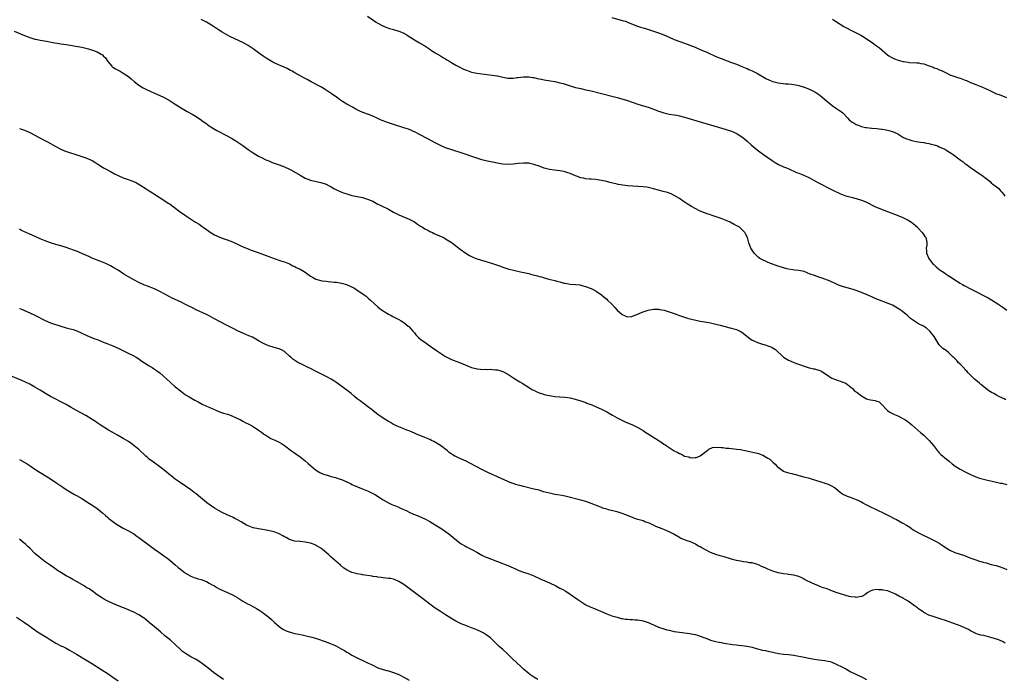
# Model space of a CAD drawing. Units: inches. Extents: x 2610000 to 2613000, y 1494000 to 1497000.
# Drawn here: x 2611493 to 2611872, y 1494785 to 1495039 of the extents above; entities that cross this region are included whole.
import ezdxf

# ---------------------------------------------------------------- set-up
doc = ezdxf.new("R2010")
doc.units = ezdxf.units.IN
doc.header["$MEASUREMENT"] = 0
doc.layers.add('LD26101494_10ft', color=4, linetype='Continuous')

msp = doc.modelspace()

# ---------------------------------------------------------------- linework, layer by layer
at = {"layer": 'LD26101494_10ft'}
for points, elevation in [([(2611872.63, 1494892.63), (2611871.96, 1494893), (2611871, 1494893.39), (2611869.94, 1494893.94), (2611869, 1494894.36), (2611867.92, 1494895), (2611867.32, 1494895.32), (2611866.07, 1494896.07), (2611863, 1494898.53), (2611862.47, 1494899), (2611861.65, 1494899.65), (2611860.57, 1494900.57), (2611859, 1494902.11), (2611858.11, 1494903), (2611857.6, 1494903.6), (2611857, 1494904.21), (2611856.63, 1494904.63), (2611856.24, 1494905), (2611855, 1494906.3), (2611854.29, 1494907), (2611853.69, 1494907.69), (2611852.71, 1494908.71), (2611852.38, 1494909), (2611850.71, 1494910.71), (2611849.57, 1494911.57), (2611849, 1494911.96), (2611848.41, 1494912.41), (2611847.74, 1494913), (2611847, 1494913.74), (2611846.11, 1494915), (2611844.96, 1494916.96), (2611843.36, 1494919), (2611843.18, 1494919.18), (2611842.12, 1494920.12), (2611840.9, 1494920.9), (2611839, 1494921.91), (2611837.09, 1494923.09), (2611835.96, 1494923.96), (2611834.79, 1494925), (2611833, 1494926.45), (2611832.37, 1494927), (2611831.54, 1494927.54), (2611829, 1494929.02), (2611825.65, 1494930.35), (2611825, 1494930.58), (2611824.01, 1494931), (2611823.27, 1494931.27), (2611821.84, 1494931.84), (2611820.43, 1494932.43), (2611819.21, 1494933), (2611817, 1494933.9), (2611815, 1494934.62), (2611813.85, 1494935), (2611813, 1494935.27), (2611810.12, 1494936.12), (2611808.62, 1494936.62), (2611807.68, 1494937), (2611805, 1494938.2), (2611803, 1494938.98), (2611801.54, 1494939.54), (2611801, 1494939.69), (2611800.06, 1494940.06), (2611799, 1494940.38), (2611797.36, 1494941), (2611795, 1494941.92), (2611793, 1494942.38), (2611791.45, 1494942.55), (2611790.62, 1494942.62), (2611789, 1494942.85), (2611788.37, 1494943), (2611787, 1494943.4), (2611785, 1494944.07), (2611782.05, 1494945), (2611779, 1494946.42), (2611777.88, 1494947), (2611777.41, 1494947.41), (2611777, 1494947.79), (2611776.4, 1494948.4), (2611775.73, 1494949), (2611775, 1494950.22), (2611774.51, 1494951), (2611773.73, 1494953), (2611773.13, 1494955), (2611772.42, 1494956.42), (2611772.17, 1494957), (2611771, 1494958.09), (2611770.09, 1494959), (2611768.11, 1494960.11), (2611766.46, 1494961), (2611765, 1494961.58), (2611763, 1494962.31), (2611761.18, 1494963), (2611759.54, 1494963.54), (2611759, 1494963.75), (2611758.05, 1494964.05), (2611757, 1494964.44), (2611756.58, 1494964.58), (2611755, 1494965.22), (2611753, 1494966.21), (2611751.65, 1494967), (2611750.01, 1494968.01), (2611748.45, 1494969), (2611747, 1494970.02), (2611745, 1494971.24), (2611743.82, 1494971.82), (2611742.37, 1494972.37), (2611740.8, 1494972.8), (2611739, 1494973.24), (2611737, 1494973.81), (2611735, 1494974.3), (2611734.4, 1494974.4), (2611733, 1494974.58), (2611726.98, 1494974.98), (2611725.16, 1494975.16), (2611723.46, 1494975.46), (2611723, 1494975.55), (2611720.27, 1494976.27), (2611719, 1494976.58), (2611717, 1494977), (2611714.67, 1494977.33), (2611713, 1494977.49), (2611712.44, 1494977.56), (2611711, 1494977.69), (2611710.13, 1494977.87), (2611709, 1494978.04), (2611707.39, 1494978.61), (2611707, 1494978.74), (2611705, 1494979.62), (2611704, 1494980), (2611703, 1494980.34), (2611702.46, 1494980.46), (2611701, 1494980.75), (2611698.95, 1494980.95), (2611697, 1494981.23), (2611695, 1494981.78), (2611694.09, 1494982.09), (2611693, 1494982.49), (2611691, 1494983.15), (2611689.48, 1494983.48), (2611689, 1494983.6), (2611687, 1494983.72), (2611685, 1494983.51), (2611683, 1494983.23), (2611681, 1494983.14), (2611679, 1494983.27), (2611677.52, 1494983.52), (2611677, 1494983.6), (2611672.53, 1494984.53), (2611670.96, 1494984.96), (2611669, 1494985.55), (2611663.45, 1494987.45), (2611659, 1494988.88), (2611657, 1494989.59), (2611655, 1494990.44), (2611653.29, 1494991.29), (2611650.12, 1494993), (2611647, 1494994.74), (2611645.51, 1494995.51), (2611644.13, 1494996.13), (2611642.7, 1494996.7), (2611641, 1494997.31), (2611637, 1494998.51), (2611635, 1494999.16), (2611633.66, 1494999.66), (2611633, 1494999.93), (2611632.25, 1495000.25), (2611630.69, 1495001), (2611629, 1495001.75), (2611627.78, 1495002.23), (2611625.19, 1495003.19), (2611623.79, 1495003.79), (2611622.46, 1495004.46), (2611621.15, 1495005.15), (2611619, 1495006.39), (2611617.4, 1495007.4), (2611617, 1495007.67), (2611616.19, 1495008.19), (2611615.03, 1495009), (2611613, 1495010.45), (2611611.49, 1495011.49), (2611610.26, 1495012.26), (2611608.98, 1495013), (2611605.27, 1495015), (2611603.78, 1495015.78), (2611602.48, 1495016.48), (2611601.57, 1495017), (2611599, 1495018.42), (2611598.01, 1495019), (2611597.35, 1495019.35), (2611596.03, 1495020.03), (2611594.66, 1495020.66), (2611593, 1495021.36), (2611591, 1495022.29), (2611590.54, 1495022.54), (2611589.28, 1495023.28), (2611588.04, 1495024.04), (2611586.84, 1495024.84), (2611585, 1495026.15), (2611583, 1495027.65), (2611582.2, 1495028.2), (2611581, 1495028.98), (2611579, 1495030.02), (2611574.29, 1495032.29), (2611572.9, 1495033), (2611571, 1495034.06), (2611569.2, 1495035.2), (2611567, 1495036.69), (2611565, 1495037.86), (2611563, 1495038.96)], 9370), ([(2611627, 1495040.2), (2611629, 1495038.78), (2611630.06, 1495038.06), (2611631, 1495037.46), (2611632.57, 1495036.57), (2611633.97, 1495035.97), (2611635.48, 1495035.48), (2611637, 1495035.06), (2611639, 1495034.45), (2611640, 1495034), (2611641, 1495033.61), (2611642.1, 1495033), (2611642.66, 1495032.66), (2611643, 1495032.43), (2611645.08, 1495031.08), (2611646.35, 1495030.35), (2611647, 1495030), (2611649, 1495028.84), (2611651, 1495027.45), (2611651.25, 1495027.25), (2611651.6, 1495027), (2611653, 1495026.06), (2611655, 1495024.91), (2611656.18, 1495024.18), (2611657, 1495023.75), (2611657.46, 1495023.46), (2611658.29, 1495023), (2611659, 1495022.56), (2611661, 1495021.4), (2611661.75, 1495021), (2611662.55, 1495020.55), (2611663.88, 1495019.88), (2611665, 1495019.38), (2611667, 1495018.7), (2611669, 1495018.29), (2611671, 1495018.02), (2611675, 1495017.56), (2611676.73, 1495017.27), (2611677, 1495017.23), (2611679, 1495016.77), (2611681, 1495016.39), (2611682.34, 1495016.34), (2611683, 1495016.35), (2611684.55, 1495016.55), (2611685, 1495016.62), (2611687, 1495016.9), (2611689, 1495016.88), (2611690.61, 1495016.61), (2611691, 1495016.56), (2611692.26, 1495016.26), (2611693, 1495016.13), (2611693.92, 1495015.92), (2611695, 1495015.72), (2611697.34, 1495015.34), (2611699.05, 1495015.05), (2611701, 1495014.61), (2611702.26, 1495014.26), (2611705, 1495013.38), (2611707, 1495012.82), (2611709, 1495012.35), (2611711, 1495011.91), (2611713, 1495011.42), (2611717, 1495010.4), (2611721, 1495009.49), (2611723, 1495008.96), (2611727, 1495007.71), (2611731, 1495006.41), (2611733.6, 1495005.6), (2611735, 1495005.15), (2611737, 1495004.46), (2611738.05, 1495004.05), (2611739, 1495003.7), (2611739.5, 1495003.5), (2611741.01, 1495003.01), (2611743, 1495002.55), (2611745, 1495002.24), (2611745.94, 1495002.06), (2611747, 1495001.91), (2611748.48, 1495001.52), (2611749, 1495001.4), (2611755, 1494999.52), (2611759, 1494998.34), (2611765, 1494996.62), (2611767, 1494995.95), (2611767.68, 1494995.68), (2611769, 1494995.09), (2611769.16, 1494995), (2611771, 1494993.75), (2611771.98, 1494993), (2611773, 1494992.12), (2611774.65, 1494990.65), (2611776.85, 1494988.85), (2611777.98, 1494987.98), (2611779.39, 1494987), (2611782.64, 1494984.64), (2611783.85, 1494983.85), (2611785.15, 1494983.15), (2611787, 1494982.28), (2611788.2, 1494981.8), (2611789.29, 1494981.29), (2611790.08, 1494981), (2611790.7, 1494980.7), (2611791, 1494980.62), (2611792.08, 1494980.08), (2611793, 1494979.8), (2611793.52, 1494979.52), (2611795.11, 1494978.89), (2611797, 1494977.97), (2611798.89, 1494977), (2611801, 1494975.86), (2611805, 1494973.77), (2611805.53, 1494973.53), (2611807, 1494972.76), (2611808.24, 1494972.24), (2611809, 1494971.85), (2611809.66, 1494971.66), (2611811, 1494971.09), (2611813.61, 1494970.39), (2611815, 1494970.08), (2611817, 1494969.47), (2611818.07, 1494969), (2611819, 1494968.62), (2611822.23, 1494967), (2611825, 1494965.79), (2611827, 1494965), (2611831.42, 1494963.42), (2611833, 1494962.79), (2611835, 1494961.79), (2611836.25, 1494961), (2611837, 1494960.41), (2611838.63, 1494959), (2611838.79, 1494958.79), (2611840.44, 1494957), (2611840.62, 1494956.62), (2611841, 1494956.09), (2611841.43, 1494955.43), (2611841.83, 1494955), (2611842.08, 1494953.92), (2611842.24, 1494953), (2611842.14, 1494952.14), (2611841.98, 1494951), (2611842.03, 1494949.97), (2611842.12, 1494949), (2611842.96, 1494947), (2611844.42, 1494945), (2611844.75, 1494944.75), (2611845.82, 1494943.82), (2611846.66, 1494943), (2611847, 1494942.8), (2611849, 1494941.45), (2611849.58, 1494941), (2611850.46, 1494940.46), (2611851, 1494940.07), (2611851.66, 1494939.65), (2611852.57, 1494939), (2611855, 1494937.52), (2611855.88, 1494937), (2611856.6, 1494936.6), (2611859, 1494935.32), (2611861.84, 1494933.84), (2611863.43, 1494933), (2611865.82, 1494931.82), (2611867.12, 1494931.12), (2611869.54, 1494929.54), (2611870.32, 1494929), (2611870.7, 1494928.7), (2611871, 1494928.48), (2611871.91, 1494927.91), (2611873, 1494927.16)], 9360), ([(2611721, 1495039.67), (2611725, 1495038.57), (2611726.22, 1495038.22), (2611727, 1495037.94), (2611730.54, 1495036.54), (2611732.01, 1495036.01), (2611733.53, 1495035.53), (2611737, 1495034.48), (2611737.82, 1495034.18), (2611739, 1495033.8), (2611740.97, 1495032.97), (2611743, 1495032.08), (2611745, 1495031.25), (2611749, 1495029.81), (2611753, 1495028.24), (2611753.87, 1495027.87), (2611755, 1495027.42), (2611757.81, 1495026.19), (2611761, 1495024.73), (2611763, 1495023.9), (2611765.39, 1495023), (2611767, 1495022.44), (2611769, 1495021.69), (2611771, 1495020.9), (2611772.33, 1495020.33), (2611773, 1495020.08), (2611773.72, 1495019.72), (2611775, 1495019.18), (2611777, 1495018.15), (2611779, 1495017.04), (2611780.29, 1495016.29), (2611781.63, 1495015.63), (2611783, 1495015.01), (2611785, 1495014.51), (2611787.77, 1495014.23), (2611789, 1495014.17), (2611790.08, 1495014.08), (2611791, 1495013.93), (2611792.4, 1495013.6), (2611793, 1495013.5), (2611794.93, 1495012.93), (2611796.39, 1495012.39), (2611797.78, 1495011.78), (2611799.09, 1495011.09), (2611801, 1495009.77), (2611801.94, 1495009), (2611803.59, 1495007.59), (2611805, 1495006.43), (2611805.8, 1495005.8), (2611807.06, 1495005), (2611808.19, 1495004.19), (2611809, 1495003.69), (2611809.39, 1495003.39), (2611809.87, 1495003), (2611811.76, 1495001), (2611812.34, 1495000.34), (2611813, 1494999.77), (2611813.45, 1494999.45), (2611814.18, 1494999), (2611815, 1494998.56), (2611815.73, 1494998.27), (2611817, 1494997.81), (2611818.59, 1494997.41), (2611819, 1494997.33), (2611820.86, 1494997.14), (2611821.1, 1494997.1), (2611823, 1494996.98), (2611824.74, 1494996.74), (2611825, 1494996.73), (2611826.46, 1494996.46), (2611827, 1494996.38), (2611828.12, 1494996.12), (2611829.62, 1494995.62), (2611831, 1494994.89), (2611833, 1494993.68), (2611834.35, 1494993), (2611834.83, 1494992.83), (2611836.39, 1494992.39), (2611837, 1494992.3), (2611838.03, 1494992.03), (2611839, 1494991.92), (2611839.73, 1494991.73), (2611841, 1494991.56), (2611841.45, 1494991.45), (2611843, 1494991.18), (2611843.83, 1494991), (2611845, 1494990.68), (2611846.28, 1494990.28), (2611847, 1494989.99), (2611849.06, 1494989.06), (2611850.32, 1494988.32), (2611851.55, 1494987.55), (2611852.3, 1494987), (2611855, 1494984.95), (2611856.13, 1494984.13), (2611857, 1494983.45), (2611857.27, 1494983.27), (2611859, 1494982.01), (2611861, 1494980.64), (2611861.98, 1494979.98), (2611863.4, 1494979), (2611865, 1494977.75), (2611866, 1494977), (2611866.55, 1494976.55), (2611867, 1494976.08), (2611867.64, 1494975.64), (2611868.52, 1494975), (2611869, 1494974.56), (2611869.88, 1494973.88), (2611870.55, 1494973), (2611870.8, 1494972.8), (2611871, 1494972.51), (2611871.69, 1494971.69), (2611872.23, 1494971)], 9350), ([(2611805.87, 1495039), (2611807, 1495038.27), (2611810.26, 1495036.26), (2611811.55, 1495035.55), (2611812.64, 1495035), (2611815, 1495033.85), (2611816.85, 1495032.85), (2611818.09, 1495032.09), (2611821.68, 1495029.68), (2611822.85, 1495028.85), (2611823.98, 1495027.98), (2611827, 1495025.39), (2611827.52, 1495025), (2611828.41, 1495024.41), (2611829.74, 1495023.74), (2611831.22, 1495023.22), (2611833, 1495022.79), (2611833.26, 1495022.74), (2611835, 1495022.49), (2611835.56, 1495022.44), (2611838.3, 1495022.3), (2611839, 1495022.25), (2611839.95, 1495022.05), (2611841, 1495021.85), (2611842.77, 1495021.23), (2611843.49, 1495021), (2611844.59, 1495020.59), (2611845, 1495020.38), (2611846.03, 1495020.03), (2611847, 1495019.62), (2611847.4, 1495019.4), (2611848.33, 1495019), (2611849.6, 1495018.4), (2611851, 1495017.66), (2611853, 1495016.94), (2611854.54, 1495016.54), (2611855, 1495016.39), (2611857, 1495015.64), (2611857.41, 1495015.41), (2611859, 1495014.72), (2611859.42, 1495014.58), (2611861, 1495013.94), (2611861.66, 1495013.66), (2611863, 1495013.17), (2611863.36, 1495013), (2611865, 1495012.29), (2611865.88, 1495011.88), (2611867, 1495011.3), (2611869, 1495010.39), (2611870.05, 1495010.05), (2611872.87, 1495008.87)], 9340), ([(2611491, 1495034.46), (2611495, 1495032.78), (2611497, 1495032.02), (2611497.79, 1495031.79), (2611499, 1495031.41), (2611499.34, 1495031.34), (2611501, 1495030.97), (2611502.69, 1495030.69), (2611503.47, 1495030.53), (2611505.9, 1495030.1), (2611508.28, 1495029.72), (2611509, 1495029.62), (2611511, 1495029.3), (2611517, 1495028.25), (2611518.03, 1495028.03), (2611519, 1495027.81), (2611519.63, 1495027.63), (2611521.15, 1495027.15), (2611523, 1495026.43), (2611524.43, 1495025.57), (2611525, 1495025.28), (2611525.31, 1495025), (2611526.12, 1495024.12), (2611527, 1495022.78), (2611528.53, 1495021), (2611528.77, 1495020.77), (2611529, 1495020.64), (2611529.96, 1495019.96), (2611531, 1495019.46), (2611531.28, 1495019.28), (2611531.8, 1495019), (2611533, 1495018.29), (2611534.96, 1495017), (2611536.07, 1495016.07), (2611537.13, 1495015.13), (2611539, 1495013.65), (2611540.03, 1495013), (2611540.65, 1495012.65), (2611541.96, 1495011.96), (2611543.31, 1495011.31), (2611545, 1495010.57), (2611547, 1495009.72), (2611548.53, 1495009), (2611549, 1495008.76), (2611551, 1495007.62), (2611553, 1495006.39), (2611555, 1495005.11), (2611557, 1495003.88), (2611557.58, 1495003.58), (2611559.55, 1495002.45), (2611561, 1495001.65), (2611561.97, 1495001), (2611562.6, 1495000.6), (2611563.75, 1494999.75), (2611564.71, 1494999), (2611566.05, 1494998.05), (2611567.72, 1494997), (2611569, 1494996.28), (2611573, 1494994.17), (2611575, 1494993.08), (2611576.3, 1494992.3), (2611577.5, 1494991.5), (2611579, 1494990.42), (2611581, 1494988.93), (2611582.16, 1494988.16), (2611583, 1494987.58), (2611585, 1494986.41), (2611586.19, 1494985.81), (2611587.9, 1494985), (2611589, 1494984.54), (2611590.06, 1494984.06), (2611591, 1494983.72), (2611591.5, 1494983.5), (2611593.02, 1494982.98), (2611595, 1494982.27), (2611597, 1494981.39), (2611597.73, 1494981), (2611601, 1494979.02), (2611603, 1494977.92), (2611605, 1494977.13), (2611606.71, 1494976.71), (2611608.35, 1494976.35), (2611609, 1494976.22), (2611611, 1494975.56), (2611612.17, 1494975), (2611613, 1494974.55), (2611613.96, 1494973.96), (2611615, 1494973.45), (2611616.66, 1494972.66), (2611618.1, 1494972.1), (2611619, 1494971.8), (2611621, 1494971.26), (2611625, 1494970.45), (2611627, 1494969.86), (2611629, 1494968.98), (2611630.27, 1494968.27), (2611631, 1494967.92), (2611631.6, 1494967.6), (2611635, 1494965.93), (2611637, 1494964.86), (2611639, 1494963.82), (2611643, 1494962.12), (2611645, 1494961.09), (2611646.22, 1494960.22), (2611647, 1494959.71), (2611647.41, 1494959.41), (2611648.1, 1494959), (2611649, 1494958.45), (2611650.12, 1494957.88), (2611651, 1494957.41), (2611651.94, 1494957), (2611652.65, 1494956.65), (2611654.01, 1494956.01), (2611656.28, 1494955), (2611657, 1494954.6), (2611659.57, 1494953), (2611660.33, 1494952.33), (2611661.44, 1494951.44), (2611662.09, 1494951), (2611662.57, 1494950.57), (2611664.81, 1494949), (2611666.19, 1494948.19), (2611667, 1494947.76), (2611668.71, 1494947), (2611669.18, 1494946.82), (2611672.1, 1494945.9), (2611673, 1494945.66), (2611675.1, 1494945), (2611676.6, 1494944.6), (2611677, 1494944.44), (2611678.09, 1494944.09), (2611679, 1494943.71), (2611681.02, 1494942.98), (2611683.67, 1494942.33), (2611685.86, 1494941.86), (2611689, 1494941.16), (2611689.63, 1494941), (2611690.76, 1494940.76), (2611692.34, 1494940.34), (2611693, 1494940.11), (2611693.88, 1494939.88), (2611695, 1494939.49), (2611695.4, 1494939.4), (2611696.72, 1494939), (2611699, 1494938.47), (2611699.77, 1494938.23), (2611701, 1494937.98), (2611702.47, 1494937.53), (2611703, 1494937.46), (2611704.91, 1494937.09), (2611706.99, 1494936.99), (2611708.81, 1494936.81), (2611709, 1494936.77), (2611710.4, 1494936.4), (2611711, 1494936.22), (2611711.87, 1494935.87), (2611713, 1494935.43), (2611713.27, 1494935.27), (2611713.76, 1494935), (2611715, 1494934.4), (2611717, 1494933.02), (2611718.09, 1494932.09), (2611719, 1494931.34), (2611719.32, 1494931), (2611721, 1494929.36), (2611722.12, 1494928.12), (2611723.1, 1494927.1), (2611725, 1494925.4), (2611725.25, 1494925.25), (2611725.86, 1494925), (2611726.65, 1494924.65), (2611727, 1494924.57), (2611728.73, 1494924.73), (2611729, 1494924.78), (2611730.55, 1494925.45), (2611731, 1494925.56), (2611731.98, 1494926.02), (2611733, 1494926.42), (2611735, 1494927.11), (2611737, 1494927.46), (2611737.47, 1494927.47), (2611739, 1494927.44), (2611739.39, 1494927.39), (2611741.08, 1494927.08), (2611742.62, 1494926.62), (2611745, 1494925.77), (2611747, 1494925.07), (2611748.55, 1494924.55), (2611749, 1494924.44), (2611750.07, 1494924.07), (2611751, 1494923.83), (2611751.65, 1494923.65), (2611753.25, 1494923.25), (2611755, 1494922.92), (2611757.52, 1494922.48), (2611759, 1494922.2), (2611760.01, 1494921.99), (2611761, 1494921.76), (2611762.63, 1494921.37), (2611764.05, 1494921), (2611764.78, 1494920.78), (2611765, 1494920.73), (2611766.35, 1494920.35), (2611767, 1494920.23), (2611767.94, 1494919.94), (2611769, 1494919.63), (2611769.45, 1494919.45), (2611770.33, 1494919), (2611771, 1494918.6), (2611774.15, 1494916.15), (2611775, 1494915.61), (2611775.39, 1494915.39), (2611777, 1494914.69), (2611779, 1494914.02), (2611780.42, 1494913.58), (2611781, 1494913.41), (2611782.11, 1494913), (2611782.73, 1494912.73), (2611783.92, 1494911.92), (2611787, 1494909.05), (2611789, 1494907.9), (2611789.65, 1494907.65), (2611791, 1494907), (2611795, 1494905.5), (2611796.58, 1494905), (2611796.91, 1494904.91), (2611797, 1494904.9), (2611798.53, 1494904.53), (2611799, 1494904.48), (2611801, 1494903.87), (2611801.64, 1494903.64), (2611803, 1494902.76), (2611803.93, 1494902.07), (2611805, 1494901.33), (2611805.24, 1494901.24), (2611805.66, 1494901), (2611807, 1494900.41), (2611808.09, 1494900.09), (2611809, 1494899.84), (2611809.55, 1494899.55), (2611811, 1494899), (2611813, 1494897.5), (2611813.6, 1494897), (2611814.26, 1494896.26), (2611815, 1494895.74), (2611815.38, 1494895.38), (2611817, 1494894.15), (2611818.99, 1494892.99), (2611820.58, 1494892.58), (2611822.33, 1494892.33), (2611823, 1494892.14), (2611823.81, 1494891.81), (2611824.69, 1494891), (2611825, 1494890.75), (2611826.53, 1494889), (2611826.76, 1494888.76), (2611827, 1494888.56), (2611827.93, 1494887.93), (2611829, 1494887.31), (2611829.22, 1494887.22), (2611829.7, 1494887), (2611831, 1494886.48), (2611832.11, 1494885.89), (2611833, 1494885.45), (2611833.67, 1494885), (2611834.49, 1494884.49), (2611835, 1494884.1), (2611835.66, 1494883.66), (2611836.48, 1494883), (2611838.79, 1494881), (2611839.93, 1494879.93), (2611841.01, 1494879), (2611843.15, 1494877), (2611844.79, 1494875), (2611846.3, 1494873), (2611846.62, 1494872.62), (2611847, 1494872.27), (2611847.61, 1494871.61), (2611849.76, 1494869.76), (2611850.74, 1494869), (2611851.97, 1494867.97), (2611853.13, 1494867.13), (2611855, 1494865.96), (2611857, 1494864.87), (2611859, 1494863.86), (2611859.59, 1494863.59), (2611861, 1494862.98), (2611862.47, 1494862.47), (2611863, 1494862.32), (2611865, 1494861.81), (2611869, 1494860.95), (2611870.58, 1494860.58), (2611871, 1494860.5), (2611873, 1494860.02)], 9380), ([(2611493, 1494997), (2611495, 1494996.31), (2611495.92, 1494995.92), (2611497.29, 1494995.29), (2611500.31, 1494993.69), (2611502.54, 1494992.54), (2611503.85, 1494991.85), (2611507, 1494990.01), (2611509, 1494989.03), (2611510.44, 1494988.44), (2611511.91, 1494987.91), (2611515.18, 1494986.82), (2611517, 1494986.25), (2611518.16, 1494985.84), (2611519, 1494985.58), (2611520.38, 1494985), (2611520.81, 1494984.81), (2611521, 1494984.68), (2611522.02, 1494984.02), (2611523.53, 1494983), (2611525, 1494982.07), (2611525.67, 1494981.67), (2611528.31, 1494980.31), (2611529.61, 1494979.61), (2611531, 1494978.91), (2611533, 1494978.07), (2611534.49, 1494977.51), (2611536.67, 1494976.67), (2611538.04, 1494976.04), (2611539.32, 1494975.32), (2611541.75, 1494973.75), (2611543, 1494972.99), (2611544.22, 1494972.22), (2611545, 1494971.78), (2611549, 1494969.23), (2611550.32, 1494968.32), (2611551, 1494967.87), (2611552.19, 1494967), (2611554.93, 1494964.93), (2611557, 1494963.48), (2611560.77, 1494961), (2611562.14, 1494960.14), (2611563.33, 1494959.33), (2611563.76, 1494959), (2611565, 1494958.12), (2611566.84, 1494956.84), (2611568.12, 1494956.12), (2611569, 1494955.67), (2611569.47, 1494955.47), (2611571, 1494954.86), (2611573, 1494954.17), (2611575, 1494953.42), (2611576.68, 1494952.68), (2611578.02, 1494952.02), (2611579.39, 1494951.39), (2611581, 1494950.72), (2611582.25, 1494950.25), (2611584.53, 1494949.47), (2611587, 1494948.57), (2611591.03, 1494946.97), (2611594.06, 1494945.94), (2611595, 1494945.66), (2611596.9, 1494944.9), (2611598.22, 1494944.22), (2611599, 1494943.86), (2611599.55, 1494943.55), (2611601, 1494942.9), (2611603, 1494941.7), (2611603.98, 1494941), (2611604.56, 1494940.56), (2611605, 1494940.25), (2611605.76, 1494939.76), (2611607.08, 1494939.08), (2611609, 1494938.51), (2611609.56, 1494938.44), (2611611, 1494938.2), (2611611.86, 1494938.14), (2611613, 1494938.01), (2611614.08, 1494937.92), (2611615, 1494937.82), (2611617, 1494937.48), (2611618.93, 1494936.93), (2611620.33, 1494936.33), (2611621.65, 1494935.65), (2611622.9, 1494934.9), (2611625.68, 1494933), (2611626.43, 1494932.43), (2611627.52, 1494931.52), (2611628.11, 1494931), (2611629.6, 1494929.6), (2611631, 1494928.38), (2611631.74, 1494927.74), (2611632.76, 1494927), (2611633, 1494926.84), (2611633.39, 1494926.61), (2611635, 1494925.62), (2611636.1, 1494925), (2611636.71, 1494924.71), (2611637, 1494924.59), (2611638.04, 1494924.04), (2611639, 1494923.57), (2611639.94, 1494923), (2611641, 1494922.31), (2611642.62, 1494921), (2611642.81, 1494920.81), (2611643.78, 1494919.78), (2611644.47, 1494919), (2611645, 1494918.33), (2611645.6, 1494917.6), (2611646.58, 1494916.58), (2611647.66, 1494915.66), (2611648.62, 1494915), (2611651, 1494913.45), (2611652.42, 1494912.42), (2611653, 1494911.97), (2611653.56, 1494911.56), (2611655, 1494910.55), (2611657, 1494909.34), (2611659, 1494908.31), (2611659.91, 1494907.91), (2611661.33, 1494907.33), (2611663, 1494906.72), (2611667, 1494905.05), (2611668.64, 1494904.64), (2611669, 1494904.53), (2611670.41, 1494904.42), (2611671, 1494904.32), (2611672.35, 1494904.35), (2611673, 1494904.31), (2611674.35, 1494904.35), (2611675, 1494904.32), (2611676.21, 1494904.21), (2611677, 1494904.13), (2611677.84, 1494903.84), (2611679, 1494903.51), (2611679.33, 1494903.33), (2611681, 1494902.48), (2611683.34, 1494901), (2611684.32, 1494900.32), (2611685, 1494899.88), (2611685.56, 1494899.56), (2611686.47, 1494899), (2611689.66, 1494897), (2611690.51, 1494896.51), (2611691, 1494896.28), (2611691.84, 1494895.84), (2611693, 1494895.34), (2611694.75, 1494894.75), (2611695.42, 1494894.58), (2611697, 1494894.23), (2611699, 1494893.92), (2611701, 1494893.75), (2611703, 1494893.6), (2611705, 1494893.32), (2611706.86, 1494892.86), (2611709, 1494892.19), (2611711, 1494891.55), (2611711.39, 1494891.39), (2611713.34, 1494890.66), (2611715, 1494889.94), (2611716.95, 1494889.05), (2611718.33, 1494888.33), (2611719, 1494888.03), (2611719.64, 1494887.64), (2611721.26, 1494886.74), (2611723, 1494885.72), (2611724.78, 1494884.78), (2611726.18, 1494884.18), (2611729, 1494882.99), (2611731, 1494881.96), (2611733, 1494880.77), (2611734.07, 1494880.07), (2611735.31, 1494879.31), (2611740.17, 1494876.18), (2611741, 1494875.58), (2611741.38, 1494875.39), (2611741.9, 1494875), (2611743, 1494874.24), (2611744.99, 1494873.01), (2611746.39, 1494872.39), (2611747, 1494871.95), (2611747.76, 1494871.76), (2611749, 1494870.98), (2611750.63, 1494870.63), (2611751, 1494870.42), (2611751.71, 1494870.29), (2611753, 1494870.39), (2611753.54, 1494870.46), (2611755, 1494871.09), (2611757, 1494872.58), (2611758.35, 1494873.65), (2611759.75, 1494874.25), (2611761.57, 1494874.43), (2611763, 1494874.27), (2611763.73, 1494874.27), (2611765, 1494874.04), (2611765.95, 1494874.05), (2611767, 1494873.84), (2611768.19, 1494873.81), (2611769, 1494873.64), (2611770.5, 1494873.5), (2611771, 1494873.39), (2611772.95, 1494873.05), (2611774.65, 1494872.65), (2611776.28, 1494872.28), (2611777, 1494872.05), (2611777.86, 1494871.86), (2611779, 1494871.35), (2611779.28, 1494871.28), (2611779.77, 1494871), (2611781, 1494870.22), (2611781.73, 1494869.73), (2611782.52, 1494869), (2611782.81, 1494868.81), (2611783, 1494868.63), (2611783.89, 1494867.89), (2611784.62, 1494867), (2611785, 1494866.68), (2611787, 1494865.18), (2611787.36, 1494865), (2611789, 1494864.47), (2611790.21, 1494864.21), (2611791, 1494863.98), (2611791.83, 1494863.83), (2611793, 1494863.49), (2611793.4, 1494863.4), (2611794.85, 1494863), (2611797, 1494862.44), (2611798.12, 1494862.12), (2611799, 1494861.88), (2611801.76, 1494861), (2611802.67, 1494860.67), (2611803, 1494860.51), (2611804.17, 1494860.17), (2611805, 1494859.74), (2611805.52, 1494859.52), (2611806.41, 1494859), (2611807, 1494858.61), (2611808.96, 1494857), (2611810.17, 1494856.17), (2611811, 1494855.82), (2611811.55, 1494855.55), (2611813.13, 1494855), (2611815, 1494854.28), (2611817, 1494853.31), (2611817.56, 1494853), (2611818.47, 1494852.47), (2611819.8, 1494851.8), (2611823, 1494850.33), (2611825.66, 1494849), (2611827.91, 1494847.91), (2611829.62, 1494847), (2611830.55, 1494846.55), (2611833, 1494845.19), (2611834.39, 1494844.39), (2611835, 1494843.98), (2611835.63, 1494843.63), (2611837, 1494842.66), (2611839, 1494841.42), (2611841, 1494840.41), (2611841.98, 1494839.98), (2611843, 1494839.51), (2611845, 1494838.55), (2611846, 1494838), (2611847, 1494837.41), (2611848.46, 1494836.46), (2611849, 1494836.08), (2611849.66, 1494835.66), (2611851, 1494834.82), (2611851.3, 1494834.7), (2611853, 1494833.94), (2611854.59, 1494833.41), (2611856.67, 1494832.67), (2611858.12, 1494832.12), (2611859.54, 1494831.54), (2611861, 1494831), (2611862.49, 1494830.49), (2611863.82, 1494830.18), (2611865, 1494829.85), (2611867, 1494829.32), (2611868.82, 1494828.82), (2611870.36, 1494828.36), (2611871, 1494828.12), (2611871.85, 1494827.85), (2611873, 1494827.37)], 9390), ([(2611872.36, 1494799), (2611871.53, 1494799.53), (2611870.13, 1494800.13), (2611869, 1494800.54), (2611866.77, 1494801.23), (2611864.09, 1494801.91), (2611863, 1494802.11), (2611861.36, 1494802.64), (2611861, 1494802.74), (2611859.51, 1494803.51), (2611859, 1494803.74), (2611858.21, 1494804.21), (2611856.85, 1494804.85), (2611855, 1494805.62), (2611854.01, 1494806.01), (2611849, 1494807.88), (2611848.13, 1494808.13), (2611847, 1494808.5), (2611845, 1494809.09), (2611843, 1494809.81), (2611841, 1494810.83), (2611840.74, 1494811), (2611839.7, 1494811.7), (2611839, 1494812.22), (2611838.54, 1494812.54), (2611837.41, 1494813.41), (2611837, 1494813.74), (2611835, 1494815.14), (2611833.81, 1494815.8), (2611833, 1494816.3), (2611832.52, 1494816.52), (2611831.72, 1494817), (2611830.19, 1494817.81), (2611829, 1494818.36), (2611827, 1494819.11), (2611825.35, 1494819.35), (2611825, 1494819.5), (2611823.51, 1494819.51), (2611823, 1494819.67), (2611821.33, 1494819.33), (2611821, 1494819.32), (2611820.34, 1494819), (2611819.5, 1494818.5), (2611819, 1494818.16), (2611818.34, 1494817.66), (2611817.12, 1494817), (2611817, 1494816.95), (2611816.95, 1494816.95), (2611815, 1494816.61), (2611814.73, 1494816.73), (2611813, 1494816.83), (2611812.89, 1494816.89), (2611812.33, 1494817), (2611811, 1494817.34), (2611810.59, 1494817.41), (2611809, 1494817.95), (2611807.64, 1494818.36), (2611805.96, 1494819), (2611805.31, 1494819.31), (2611805, 1494819.39), (2611803.85, 1494819.85), (2611802.35, 1494820.35), (2611801, 1494820.82), (2611800.55, 1494821), (2611799, 1494821.68), (2611798.1, 1494822.1), (2611795.43, 1494823.43), (2611795, 1494823.67), (2611794.08, 1494824.08), (2611793, 1494824.59), (2611791, 1494825.18), (2611789, 1494825.46), (2611788.49, 1494825.51), (2611787, 1494825.7), (2611785, 1494826.08), (2611783, 1494826.68), (2611781, 1494827.49), (2611779.94, 1494827.94), (2611779, 1494828.4), (2611778.56, 1494828.56), (2611777.64, 1494829), (2611777, 1494829.27), (2611776.6, 1494829.4), (2611775, 1494829.85), (2611773.95, 1494829.95), (2611773, 1494830.15), (2611771.65, 1494830.35), (2611771, 1494830.41), (2611770.5, 1494830.5), (2611769, 1494830.84), (2611767, 1494831.38), (2611764.17, 1494832.17), (2611762.63, 1494832.63), (2611761, 1494833.13), (2611759, 1494833.88), (2611755.64, 1494835.64), (2611755, 1494836.07), (2611754.37, 1494836.37), (2611753.37, 1494837), (2611753, 1494837.21), (2611752.61, 1494837.39), (2611751, 1494838.08), (2611750.3, 1494838.3), (2611749, 1494838.81), (2611747.45, 1494839.45), (2611744.62, 1494841), (2611743, 1494841.78), (2611741, 1494842.7), (2611740.32, 1494843), (2611739.35, 1494843.35), (2611739, 1494843.51), (2611737.92, 1494843.92), (2611737, 1494844.39), (2611736.57, 1494844.57), (2611735.7, 1494845), (2611735, 1494845.29), (2611733.73, 1494845.73), (2611733, 1494846.02), (2611731.52, 1494846.48), (2611731, 1494846.63), (2611729.83, 1494847), (2611729.22, 1494847.22), (2611726.42, 1494848.42), (2611724.93, 1494848.93), (2611723, 1494849.49), (2611722.38, 1494849.62), (2611719.69, 1494850.31), (2611719, 1494850.5), (2611717.45, 1494851), (2611717, 1494851.16), (2611715.68, 1494851.68), (2611713, 1494852.79), (2611711, 1494853.47), (2611709, 1494854.02), (2611703, 1494855.49), (2611701.76, 1494855.76), (2611700.08, 1494856.08), (2611699, 1494856.25), (2611697, 1494856.65), (2611694.73, 1494857.27), (2611693, 1494857.8), (2611691, 1494858.31), (2611687, 1494859.28), (2611685.63, 1494859.63), (2611685, 1494859.78), (2611684.06, 1494860.06), (2611683, 1494860.4), (2611682.55, 1494860.55), (2611681, 1494861.17), (2611678.36, 1494862.36), (2611675.63, 1494863.63), (2611675, 1494863.9), (2611673, 1494864.81), (2611671, 1494865.83), (2611669, 1494866.9), (2611666.3, 1494868.3), (2611664.96, 1494868.96), (2611662.18, 1494870.18), (2611661, 1494870.75), (2611660.56, 1494871), (2611659.58, 1494871.58), (2611658.41, 1494872.41), (2611657.69, 1494873), (2611655.05, 1494875.05), (2611653.82, 1494875.82), (2611652.54, 1494876.54), (2611651.65, 1494877), (2611651, 1494877.31), (2611649, 1494878.18), (2611645.57, 1494879.57), (2611645, 1494879.82), (2611644.16, 1494880.16), (2611643, 1494880.65), (2611642.07, 1494881), (2611641, 1494881.46), (2611639, 1494882.27), (2611637, 1494883.18), (2611635.85, 1494883.85), (2611635, 1494884.28), (2611633, 1494885.52), (2611630.89, 1494887), (2611629.82, 1494887.82), (2611629, 1494888.5), (2611628.34, 1494889), (2611627, 1494890.09), (2611625.78, 1494891), (2611624.17, 1494892.17), (2611623, 1494893.06), (2611621.92, 1494893.92), (2611620.68, 1494895), (2611619, 1494896.33), (2611618.13, 1494897), (2611615.17, 1494899.17), (2611613.95, 1494899.95), (2611613, 1494900.51), (2611611, 1494901.61), (2611608.24, 1494903), (2611607, 1494903.65), (2611605, 1494904.63), (2611604.2, 1494905), (2611601, 1494906.55), (2611600.17, 1494907), (2611599.45, 1494907.45), (2611599, 1494907.76), (2611598.29, 1494908.29), (2611597.45, 1494909), (2611597, 1494909.42), (2611595.12, 1494911.12), (2611595, 1494911.2), (2611593.85, 1494911.85), (2611593, 1494912.22), (2611592.42, 1494912.42), (2611591, 1494912.77), (2611589, 1494913.38), (2611588.3, 1494913.7), (2611587, 1494914.27), (2611585.24, 1494915.24), (2611583.99, 1494915.99), (2611582.68, 1494916.68), (2611581.29, 1494917.29), (2611579, 1494918.2), (2611577, 1494919.11), (2611575.76, 1494919.76), (2611573, 1494921.25), (2611567.86, 1494923.86), (2611567, 1494924.35), (2611565.78, 1494925), (2611565, 1494925.39), (2611561, 1494927.28), (2611559.85, 1494927.85), (2611557, 1494929.29), (2611555, 1494930.26), (2611551.78, 1494931.78), (2611550.45, 1494932.45), (2611549, 1494933.26), (2611547, 1494934.33), (2611545.58, 1494935), (2611545, 1494935.26), (2611542.32, 1494936.32), (2611540.91, 1494936.91), (2611539, 1494937.81), (2611537, 1494938.83), (2611535, 1494939.94), (2611533.25, 1494941), (2611531, 1494942.44), (2611529.39, 1494943.39), (2611528.11, 1494944.11), (2611526.31, 1494945), (2611525, 1494945.6), (2611523, 1494946.4), (2611521, 1494947.16), (2611519.71, 1494947.71), (2611517, 1494948.95), (2611515, 1494949.76), (2611513.79, 1494950.21), (2611511, 1494951.2), (2611509, 1494951.82), (2611507, 1494952.41), (2611505, 1494953.04), (2611503, 1494953.73), (2611501, 1494954.56), (2611497.96, 1494955.96), (2611495, 1494957.23), (2611493.81, 1494957.81), (2611493, 1494958.24)], 9400), ([(2611493, 1494927.81), (2611493.59, 1494927.59), (2611495.01, 1494927.01), (2611497, 1494926.13), (2611499, 1494925.17), (2611503, 1494923.11), (2611505, 1494922.27), (2611509, 1494920.89), (2611511, 1494920.31), (2611512.07, 1494920.07), (2611513.65, 1494919.65), (2611515.14, 1494919.14), (2611517, 1494918.32), (2611519, 1494917.36), (2611519.83, 1494917), (2611522.08, 1494916.08), (2611523, 1494915.76), (2611523.53, 1494915.53), (2611525.03, 1494914.97), (2611527, 1494914.2), (2611529, 1494913.39), (2611531, 1494912.49), (2611531.99, 1494911.99), (2611533.34, 1494911.34), (2611534.08, 1494911), (2611537, 1494909.57), (2611537.99, 1494909), (2611539, 1494908.36), (2611539.79, 1494907.79), (2611543, 1494905.71), (2611544.14, 1494905), (2611544.66, 1494904.66), (2611545.84, 1494903.84), (2611547, 1494902.96), (2611551, 1494899.39), (2611553, 1494897.67), (2611553.83, 1494897), (2611554.46, 1494896.46), (2611555, 1494896.04), (2611555.59, 1494895.59), (2611557, 1494894.6), (2611557.97, 1494893.97), (2611559, 1494893.34), (2611560.49, 1494892.49), (2611561.78, 1494891.78), (2611563.33, 1494891), (2611565, 1494890.24), (2611566.35, 1494889.65), (2611568.62, 1494888.62), (2611570.05, 1494888.05), (2611571.53, 1494887.53), (2611573.06, 1494887.06), (2611574.53, 1494886.53), (2611575, 1494886.34), (2611576.2, 1494885.8), (2611577, 1494885.46), (2611577.96, 1494885), (2611579, 1494884.46), (2611579.94, 1494883.94), (2611581, 1494883.44), (2611581.82, 1494883), (2611583, 1494882.31), (2611585.09, 1494881), (2611586.15, 1494880.15), (2611587, 1494879.58), (2611587.33, 1494879.33), (2611587.89, 1494879), (2611589, 1494878.27), (2611589.8, 1494877.8), (2611591, 1494877.26), (2611593, 1494876.31), (2611593.83, 1494875.83), (2611595.07, 1494875.07), (2611597.72, 1494873), (2611598.46, 1494872.46), (2611601, 1494870.71), (2611603, 1494869.2), (2611604.17, 1494868.17), (2611605.2, 1494867.2), (2611607, 1494865.65), (2611608.64, 1494864.64), (2611610.04, 1494864.04), (2611611, 1494863.72), (2611613, 1494863.12), (2611614.68, 1494862.68), (2611615.69, 1494862.31), (2611617, 1494861.91), (2611619, 1494861.03), (2611620.4, 1494860.4), (2611621, 1494860.06), (2611623.09, 1494859.09), (2611623.32, 1494859), (2611625, 1494858.43), (2611627, 1494857.63), (2611628.77, 1494856.77), (2611630.05, 1494856.05), (2611633, 1494854.17), (2611635.05, 1494853), (2611636.39, 1494852.39), (2611637, 1494852.14), (2611637.78, 1494851.78), (2611639, 1494851.32), (2611639.21, 1494851.21), (2611639.7, 1494851), (2611642.08, 1494849.92), (2611643, 1494849.46), (2611644.67, 1494848.67), (2611645, 1494848.55), (2611646.08, 1494848.08), (2611647, 1494847.74), (2611649, 1494846.88), (2611651, 1494845.77), (2611653, 1494844.5), (2611655.54, 1494843), (2611657, 1494841.97), (2611658.32, 1494841), (2611661.98, 1494837.98), (2611663, 1494837.27), (2611664.4, 1494836.4), (2611665, 1494836.07), (2611667.07, 1494835), (2611669, 1494833.96), (2611671, 1494832.83), (2611672.24, 1494832.24), (2611673, 1494831.91), (2611677, 1494830.43), (2611681, 1494828.91), (2611683, 1494828.03), (2611683.69, 1494827.69), (2611685.17, 1494827), (2611687, 1494826.31), (2611689, 1494825.67), (2611690.93, 1494824.93), (2611693.65, 1494823.65), (2611695.19, 1494823), (2611697, 1494822.17), (2611699.49, 1494821), (2611701, 1494820.21), (2611701.82, 1494819.82), (2611703.31, 1494819), (2611705, 1494817.91), (2611706.29, 1494817), (2611707.86, 1494815.86), (2611709, 1494814.99), (2611710.21, 1494814.21), (2611711, 1494813.76), (2611712.91, 1494812.91), (2611714.34, 1494812.34), (2611715.75, 1494811.75), (2611717, 1494811.16), (2611719, 1494810.25), (2611721, 1494809.54), (2611723, 1494808.95), (2611724.54, 1494808.54), (2611725, 1494808.44), (2611726.23, 1494808.23), (2611727, 1494808.19), (2611728.08, 1494808.08), (2611729, 1494808.11), (2611730.01, 1494808.01), (2611731, 1494807.99), (2611733, 1494807.63), (2611735, 1494806.94), (2611737, 1494806.03), (2611739, 1494805.2), (2611741, 1494804.51), (2611742.17, 1494804.17), (2611743, 1494803.95), (2611745, 1494803.53), (2611747, 1494803.22), (2611751, 1494802.75), (2611753, 1494802.37), (2611753.95, 1494802.05), (2611755, 1494801.72), (2611756.71, 1494801), (2611758.4, 1494800.4), (2611759, 1494800.21), (2611759.96, 1494799.96), (2611761, 1494799.67), (2611761.58, 1494799.58), (2611763, 1494799.24), (2611763.22, 1494799.22), (2611764.26, 1494799), (2611765, 1494798.86), (2611766.6, 1494798.6), (2611767.48, 1494798.52), (2611769, 1494798.33), (2611769.73, 1494798.27), (2611771, 1494798.14), (2611773, 1494797.88), (2611773.75, 1494797.75), (2611775, 1494797.46), (2611776.54, 1494797), (2611777, 1494796.85), (2611779, 1494796.32), (2611780.13, 1494796.13), (2611781, 1494795.97), (2611783, 1494795.55), (2611783.43, 1494795.43), (2611785.06, 1494795.06), (2611787, 1494794.81), (2611789, 1494794.64), (2611791, 1494794.37), (2611795, 1494793.57), (2611796.73, 1494793.27), (2611799, 1494792.84), (2611800.58, 1494792.58), (2611803, 1494792.31), (2611804.11, 1494792.11), (2611805, 1494791.89), (2611805.68, 1494791.68), (2611807.09, 1494791.09), (2611809.79, 1494789.79), (2611811, 1494789.11), (2611813, 1494788.02), (2611817, 1494786.03), (2611819, 1494785.08)], 9410), ([(2611692.49, 1494785), (2611691, 1494785.98), (2611689.47, 1494787), (2611689.21, 1494787.21), (2611687, 1494789.06), (2611686.03, 1494790.03), (2611682.77, 1494793), (2611681, 1494794.71), (2611679, 1494796.56), (2611677.69, 1494797.69), (2611677, 1494798.37), (2611676.38, 1494799), (2611675.67, 1494799.67), (2611674.3, 1494801), (2611673, 1494801.97), (2611671.43, 1494803), (2611671, 1494803.23), (2611669, 1494804.15), (2611668.37, 1494804.37), (2611667, 1494804.92), (2611665, 1494805.64), (2611663, 1494806.49), (2611661, 1494807.48), (2611659, 1494808.62), (2611657, 1494809.85), (2611655, 1494811.15), (2611653, 1494812.52), (2611651, 1494814.02), (2611648.19, 1494816.19), (2611645, 1494818.51), (2611643, 1494820.05), (2611642.44, 1494820.44), (2611641, 1494821.53), (2611639, 1494822.78), (2611638.83, 1494822.83), (2611637, 1494823.61), (2611635.82, 1494823.82), (2611635, 1494823.93), (2611634.05, 1494824.05), (2611633, 1494824.12), (2611632.26, 1494824.26), (2611631, 1494824.4), (2611630.51, 1494824.51), (2611629, 1494824.71), (2611628.75, 1494824.75), (2611625, 1494825.28), (2611624.64, 1494825.36), (2611623, 1494825.62), (2611622.1, 1494825.9), (2611621, 1494826.16), (2611619.09, 1494827.09), (2611617.9, 1494827.9), (2611616.54, 1494829), (2611613, 1494832.13), (2611612.09, 1494833), (2611609.68, 1494835), (2611609, 1494835.5), (2611608.09, 1494836.09), (2611607, 1494836.71), (2611606.81, 1494836.81), (2611605.37, 1494837.37), (2611605, 1494837.49), (2611603, 1494837.89), (2611601, 1494838.07), (2611599, 1494838.28), (2611598.43, 1494838.43), (2611597, 1494838.84), (2611596.69, 1494839), (2611595.61, 1494839.61), (2611595, 1494839.93), (2611594.33, 1494840.33), (2611593, 1494841.08), (2611591, 1494841.86), (2611589.86, 1494842.14), (2611587.36, 1494842.64), (2611585, 1494843), (2611583, 1494843.39), (2611581, 1494844.14), (2611580.46, 1494844.46), (2611578.35, 1494845.65), (2611577, 1494846.45), (2611575.92, 1494847), (2611575.3, 1494847.3), (2611573, 1494848.32), (2611571, 1494849.31), (2611569.93, 1494849.93), (2611569, 1494850.41), (2611568.08, 1494851), (2611567.44, 1494851.44), (2611567, 1494851.69), (2611565, 1494853.17), (2611562.71, 1494855), (2611561, 1494856.42), (2611560.21, 1494857), (2611559, 1494857.94), (2611557, 1494859.35), (2611554.83, 1494860.83), (2611553, 1494862.13), (2611551.39, 1494863.39), (2611551, 1494863.67), (2611549.38, 1494865), (2611547, 1494866.88), (2611544.61, 1494868.61), (2611543, 1494869.85), (2611542.37, 1494870.37), (2611541.66, 1494871), (2611539, 1494873.47), (2611537.09, 1494875.09), (2611535.92, 1494875.92), (2611535, 1494876.56), (2611533, 1494877.75), (2611530.74, 1494879), (2611529, 1494880.01), (2611527.36, 1494881), (2611524.14, 1494883), (2611523, 1494883.75), (2611522.26, 1494884.26), (2611521, 1494885.07), (2611518.58, 1494886.58), (2611515, 1494888.55), (2611513, 1494889.72), (2611511, 1494890.85), (2611505, 1494893.86), (2611503.01, 1494895.01), (2611501, 1494896.3), (2611499.85, 1494897), (2611499, 1494897.5), (2611497, 1494898.58), (2611495.37, 1494899.37), (2611493.99, 1494899.99), (2611489, 1494902.05)], 9420), ([(2611493, 1494869.65), (2611495.96, 1494867.96), (2611497.2, 1494867.2), (2611499, 1494865.99), (2611501, 1494864.68), (2611505, 1494862.16), (2611507, 1494860.85), (2611509.7, 1494859), (2611511, 1494858.15), (2611513, 1494856.91), (2611514.23, 1494856.23), (2611515, 1494855.77), (2611517, 1494854.63), (2611518.02, 1494854.02), (2611519, 1494853.43), (2611521.72, 1494851.72), (2611523, 1494850.83), (2611525, 1494849.17), (2611526.15, 1494848.15), (2611527, 1494847.35), (2611527.4, 1494847), (2611529, 1494845.75), (2611530.06, 1494845), (2611531, 1494844.41), (2611533, 1494843.28), (2611535, 1494842.21), (2611537, 1494841.04), (2611538.2, 1494840.2), (2611539, 1494839.65), (2611543.95, 1494835.95), (2611545, 1494835.15), (2611547, 1494833.73), (2611548.63, 1494832.63), (2611549, 1494832.34), (2611549.78, 1494831.78), (2611550.88, 1494830.88), (2611553, 1494829.08), (2611554.15, 1494828.15), (2611555, 1494827.44), (2611557, 1494825.92), (2611559, 1494824.78), (2611560.27, 1494824.27), (2611561, 1494824.04), (2611561.76, 1494823.76), (2611563, 1494823.44), (2611563.31, 1494823.31), (2611564.19, 1494823), (2611565, 1494822.67), (2611566.06, 1494822.06), (2611567, 1494821.63), (2611568.13, 1494821), (2611568.65, 1494820.65), (2611569, 1494820.48), (2611569.93, 1494819.93), (2611571.28, 1494819.28), (2611571.96, 1494819), (2611575, 1494817.64), (2611576.15, 1494817), (2611576.67, 1494816.67), (2611577, 1494816.49), (2611577.89, 1494815.89), (2611579, 1494815.19), (2611581, 1494814.05), (2611581.71, 1494813.71), (2611583.06, 1494813), (2611584.29, 1494812.29), (2611585.52, 1494811.52), (2611586.31, 1494811), (2611587, 1494810.52), (2611589, 1494809), (2611590.06, 1494808.06), (2611591.14, 1494807), (2611593, 1494805.37), (2611593.48, 1494805), (2611594.39, 1494804.39), (2611595.71, 1494803.71), (2611597.18, 1494803.18), (2611599, 1494802.75), (2611601.81, 1494802.19), (2611604.38, 1494801.62), (2611605, 1494801.47), (2611607, 1494800.92), (2611608.46, 1494800.46), (2611609.93, 1494799.93), (2611611, 1494799.49), (2611611.37, 1494799.37), (2611613, 1494798.72), (2611614.24, 1494798.24), (2611615, 1494797.9), (2611616.88, 1494796.88), (2611618.14, 1494796.14), (2611619, 1494795.54), (2611619.36, 1494795.36), (2611621, 1494794.38), (2611623, 1494793.38), (2611626, 1494792), (2611627, 1494791.5), (2611627.35, 1494791.35), (2611629, 1494790.48), (2611631, 1494789.56), (2611633, 1494788.87), (2611634.47, 1494788.47), (2611635, 1494788.35), (2611637, 1494787.77), (2611639, 1494786.99), (2611641, 1494785.94), (2611643, 1494784.74)], 9430), ([(2611571.56, 1494785), (2611569, 1494786.85), (2611567.77, 1494787.77), (2611567, 1494788.32), (2611565.5, 1494789.5), (2611565, 1494789.86), (2611563.53, 1494791), (2611562.03, 1494792.03), (2611560.79, 1494792.79), (2611559, 1494793.79), (2611556.97, 1494795), (2611555.84, 1494795.84), (2611555, 1494796.54), (2611553, 1494798.44), (2611551, 1494800.23), (2611549, 1494801.87), (2611547.3, 1494803.3), (2611545, 1494805.3), (2611543, 1494807), (2611541.89, 1494807.89), (2611541, 1494808.56), (2611540.74, 1494808.74), (2611539, 1494809.84), (2611537, 1494810.88), (2611535.54, 1494811.54), (2611534.15, 1494812.15), (2611532.01, 1494813), (2611529, 1494814.27), (2611527.11, 1494815.11), (2611525.79, 1494815.79), (2611524.56, 1494816.56), (2611523, 1494817.63), (2611521.12, 1494819), (2611519.86, 1494819.86), (2611519, 1494820.35), (2611518.61, 1494820.61), (2611517.9, 1494821), (2611515, 1494822.71), (2611513.54, 1494823.54), (2611513, 1494823.83), (2611512.29, 1494824.29), (2611511, 1494824.95), (2611509, 1494826.18), (2611507.72, 1494827), (2611506.12, 1494828.12), (2611504.85, 1494829), (2611503, 1494830.32), (2611501, 1494831.83), (2611499, 1494833.56), (2611497, 1494835.49), (2611496.25, 1494836.25), (2611495.47, 1494837), (2611494.15, 1494838.15), (2611493, 1494839.04)], 9440), ([(2611491.91, 1494809), (2611495, 1494806.93), (2611497, 1494805.56), (2611497.74, 1494805), (2611499, 1494804.08), (2611499.63, 1494803.63), (2611500.59, 1494803), (2611503.8, 1494801), (2611505, 1494800.23), (2611507, 1494799.03), (2611509, 1494798.03), (2611509.71, 1494797.71), (2611511, 1494797.06), (2611512.34, 1494796.34), (2611515, 1494794.73), (2611518.6, 1494792.6), (2611521.19, 1494791), (2611524.71, 1494788.71), (2611527.16, 1494787.16), (2611529, 1494785.91), (2611531, 1494784.53)], 9450)]:
    msp.add_lwpolyline(points, dxfattribs=dict(at, elevation=elevation))

doc.saveas('drawing.dxf')
